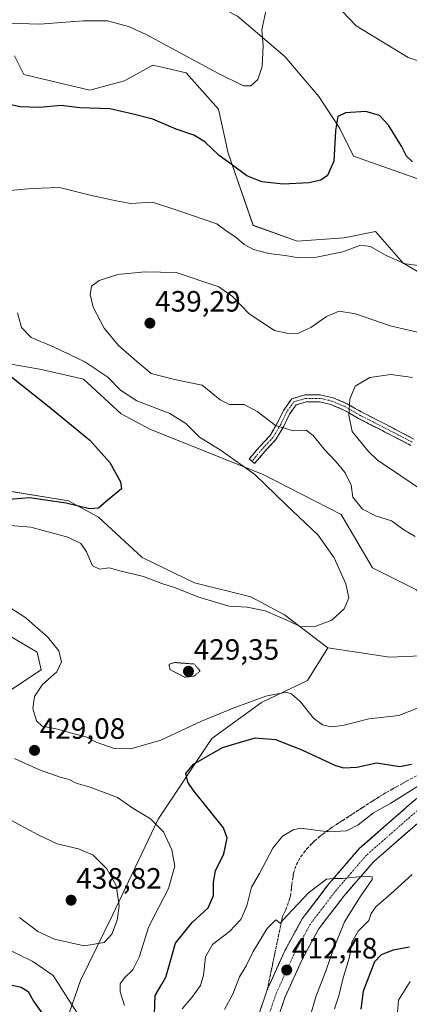
# Model space of a CAD drawing. Units: metres. Extents: x 608164 to 611635, y 4683002 to 4685369.
# Drawn here: x 610725 to 610858, y 4683670 to 4684005 of the extents above; entities that cross this region are included whole.
import ezdxf
from ezdxf.enums import TextEntityAlignment as Align

# ---------------------------------------------------------------- set-up
doc = ezdxf.new("R2010")
doc.units = ezdxf.units.M
doc.header["$MEASUREMENT"] = 0
for name, pattern in [('TRAZO_Y_PUNTO', [1, 0.5, -0.25, 0, -0.25]), ('TRAZOS2', [0.375, 0.25, -0.125]), ('TRAZOSX2', [1.5, 1, -0.5])]:
    doc.linetypes.add(name, pattern=pattern)
for name, color, linetype, lineweight in [('Arbolado forestal CxS', 92, 'Continuous', 0), ('Camino', 19, 'TRAZOSX2', 0), ('Camino Cxs', 19, 'Continuous', 0), ('Camino eje', 19, 'TRAZO_Y_PUNTO', 0), ('Carretera de calzada única', 19, 'Continuous', 13), ('Carretera de calzada única Cxs', 19, 'Continuous', 13), ('Carretera de calzada única eje', 19, 'TRAZO_Y_PUNTO', 0), ('Carátula', 7, 'Continuous', 5), ('Cultivos herbáceos CxS', 92, 'Continuous', 0), ('Curva de nivel maestra', 36, 'Continuous', 30), ('Curva de nivel normal', 36, 'Continuous', 0), ('Curva de nivel normal depresión', 36, 'TRAZOS2', 0), ('Matorral CxS', 135, 'Continuous', 0), ('Punto de cota en terreno', 7, 'Continuous', 0), ('Rótulo de punto de cota en terreno', 19, 'Continuous', 0), ('Suelo desnudo CxS', 43, 'Continuous', 0), ('Talud superficial', 39, 'TRAZOSX2', 0)]:
    doc.layers.add(name, color=color, linetype=linetype, lineweight=lineweight)
doc.styles.add('Arial', font='txt', dxfattribs={"height": 0.2})

# ---------------------------------------------------------------- blocks, each defined once
blk = doc.blocks.new('*U151')
at = {"layer": 'Cultivos herbáceos CxS', "color": 92, "linetype": 'Continuous', "lineweight": 0}
for points in [[(610870.3269, 4683919.9999, 429.3604), (610856.2569, 4683921.9489, 430.211), (610846.7881, 4683932.8441, 428.7736), (610836.0881, 4683930.7033, 429.7533), (610820.0389, 4683929.6335, 429.2217), (610805.0601, 4683934.9859, 428.3864), (610796.5003, 4683959.6109, 424.4826), (610793.2905, 4683974.5987, 422.189), (610782.2567, 4683986.9307, 421.1143), (610775.0045, 4683988.6129, 421.7138), (610770.8217, 4683989.5831, 421.9094), (610761.1923, 4683984.2321, 423.09), (610749.4227, 4683981.0215, 424.0299), (610726.9535, 4683986.3729, 423.0614), (610723.7437, 4683992.7949, 421.941)], [(610713.2535, 4683889.2095, 424.918), (610732.9325, 4683885.8233, 426.3245), (610747.2817, 4683882.5341, 427.7753), (610760.1215, 4683870.7559, 427.2377), (610770.0721, 4683865.4049, 427.8962), (610808.4081, 4683850.0873, 430.3783), (610835.0181, 4683836.4969, 432.1577), (610845.7167, 4683818.2977, 431.129), (610860.6955, 4683810.8055, 432.1969), (610869.2555, 4683800.1023, 431.6812), (610875.3675, 4683788.8133, 430.4538), (610851.6013, 4683787.7899, 431.5719), (610830.5175, 4683790.9781, 431.0741), (610815.7435, 4683802.1975, 429.9922), (610804.2197, 4683808.3805, 429.5428), (610785.0947, 4683813.1819, 428.8805), (610767.1827, 4683821.8109, 427.9298), (610752.3709, 4683835.5733, 425.7864), (610742.1269, 4683841.1393, 425.2673), (610681.2451, 4683851.0425, 422.1168)], [(610714.9515, 4683799.1481, 425.9812), (610731.4541, 4683789.5187, 427.9779), (610732.8363, 4683783.5109, 430.12), (610719.9961, 4683774.9451, 428.3881)], [(610799.7569, 4684006.2463, 419.0731), (610815.8337, 4683992.5201, 421.8308), (610827.3825, 4683978.9261, 424.0581), (610834.6183, 4683968.0079, 425.892), (610839.2041, 4683958.5431, 426.3532), (610868.5741, 4683948.1757, 425.0096), (610900.3531, 4683946.7377, 423.2574), (610929.7243, 4683936.3697, 424.1432), (610964.2771, 4683919.0919, 427.6322), (611029.7507, 4683897.5169, 428.3744), (611070.0559, 4683895.8713, 426.5652), (611070.0559, 4683895.8713, 426.5652), (611103.6467, 4683900.8127, 423.3983), (611095.2265, 4683912.1685, 422.9599), (611083.5551, 4683921.3831, 422.5325), (611064.5119, 4683929.3691, 422.4944), (611030.1113, 4683947.1843, 420.7699), (611004.9251, 4683956.3993, 419.2431), (610977.2819, 4683967.4571, 419.664), (610935.5097, 4683987.7295, 416.8022), (610891.2805, 4684015.9879, 414.4041)]]:
    blk.add_polyline3d(points, dxfattribs=at)
blk = doc.blocks.new('*U193')
at = {"layer": 'Curva de nivel normal', "color": 36, "linetype": 'Continuous', "lineweight": 0}
for points in [[(610863.7, 4683990.25, 420), (610857.92, 4683992.2, 420), (610840.17, 4684002.94, 420), (610835.35, 4684007.92, 420)], [(610809.41, 4684008, 420), (610808, 4684001.57, 420), (610808.47, 4683996.26, 420), (610808.09, 4683989.12, 420), (610806.62, 4683984.72, 420), (610804.21, 4683982.57, 420), (610801.72, 4683982.5, 420), (610793.02, 4683986.81, 420), (610768.6, 4684000.05, 420), (610762.62, 4684002.73, 420), (610755.46, 4684004.68, 420), (610747.09, 4684004.68, 420), (610732.38, 4684003.59, 420), (610711.01, 4684004.2, 420)], [(610780.8, 4683667.99, 420), (610784.12, 4683671.88, 420), (610787.06, 4683675.99, 420), (610788.15, 4683679.47, 420), (610788.82, 4683685.66, 420), (610791.24, 4683689.91, 420), (610796.96, 4683694.32, 420), (610800.86, 4683698.46, 420), (610802.9, 4683703.12, 420), (610804.5, 4683709.41, 420), (610807.26, 4683714.12, 420), (610811.74, 4683722.79, 420), (610815.05, 4683726.85, 420), (610818.64, 4683729, 420), (610821.2, 4683729.56, 420), (610830.64, 4683728.33, 420), (610836.9, 4683728.62, 420), (610840.83, 4683730.74, 420), (610846.1, 4683734.75, 420), (610851.98, 4683738.06, 420), (610862.25, 4683744.49, 420)], [(610859.23, 4683713.79, 420), (610851.98, 4683707.21, 420), (610846.82, 4683702.79, 420), (610845.29, 4683700.46, 420), (610844.42, 4683698.12, 420), (610840.81, 4683694.5, 420), (610838.67, 4683690.71, 420), (610837.86, 4683685.68, 420), (610835.61, 4683678.04, 420), (610834.19, 4683672.46, 420), (610832.78, 4683668.01, 420)]]:
    blk.add_polyline3d(points, dxfattribs=at)
blk = doc.blocks.new('*U194')
at = {"layer": 'Curva de nivel normal', "color": 36, "linetype": 'Continuous', "lineweight": 0}
blk.add_polyline3d([(610822.98, 4683660.21, 415), (610826.36, 4683672.1, 415), (610830.07, 4683681.54, 415), (610832.14, 4683687.75, 415), (610836.21, 4683697.62, 415), (610841.48, 4683706.2, 415), (610845.63, 4683712.09, 415), (610845.65, 4683712.95, 415), (610843.05, 4683713.24, 415), (610835.42, 4683712.41, 415), (610832.26, 4683712.4, 415), (610830.05, 4683712.21, 415), (610823.86, 4683707.57, 415), (610816.66, 4683699.78, 415), (610814.28, 4683697.21, 415), (610812.82, 4683698.32, 415), (610809.77, 4683695.4, 415), (610805.04, 4683687.5, 415), (610802.65, 4683682.65, 415), (610800.36, 4683678.9, 415), (610798.07, 4683673, 415), (610795.32, 4683667.8, 415)], dxfattribs=at)
blk = doc.blocks.new('5PATER')
at = {"layer": 'Carátula', "linetype": 'Continuous', "lineweight": 5}
h = blk.add_hatch(color=250, dxfattribs=at)
edge = h.paths.add_edge_path()
edge.add_ellipse((0, 0.01), major_axis=(-1.33, -1.34), ratio=0.999422, start_angle=0, end_angle=360)

msp = doc.modelspace()

# ---------------------------------------------------------------- linework, layer by layer
at = {"layer": 'Arbolado forestal CxS', "color": 92, "linetype": 'Continuous', "lineweight": 0}
for points in [[(610830.52, 4683790.98, 431.07), (610823.55, 4683779.83, 432.05), (610807.93, 4683772.35, 427.34), (610790.95, 4683760.12, 424.89), (610772.66, 4683732.66, 429.81), (610756.98, 4683699.62, 434.4), (610746.16, 4683677.63, 432.1), (610737.63, 4683652.73, 422.08), (610731.07, 4683624.04, 414.45), (610725.05, 4683601.75, 412.23), (610720.97, 4683583.4, 417.41), (610718.04, 4683559.68, 420.8)], [(610737.63, 4683652.73, 422.08), (610746.16, 4683677.63, 432.1), (610756.98, 4683699.62, 434.4), (610772.66, 4683732.66, 429.81), (610790.95, 4683760.12, 424.89), (610807.93, 4683772.35, 427.34), (610823.55, 4683779.83, 432.05), (610830.52, 4683790.98, 431.07), (610851.6, 4683787.79, 431.57), (610875.37, 4683788.81, 430.45)], [(610830.52, 4683790.98, 431.07), (610851.6, 4683787.79, 431.57), (610875.37, 4683788.81, 430.45)]]:
    msp.add_polyline3d(points, dxfattribs=at)
at = {"layer": 'Camino', "color": 19, "linetype": 'TRAZOSX2', "lineweight": 0}
for points in [[(610804.64, 4683854.6), (610803.72, 4683855.37), (610807.18, 4683859.5), (610810.82, 4683863.39), (610813.37, 4683867.74), (610815.38, 4683871.88), (610818.19, 4683875.87), (610822.72, 4683877.23), (610827.93, 4683877.23), (610832.26, 4683876.25), (610837.06, 4683874.2), (610842.12, 4683871.27), (610853.74, 4683865.33), (610859.81, 4683862.16)], [(610858.75, 4683860.01), (610852.64, 4683863.19), (610840.98, 4683869.16), (610835.98, 4683872.05), (610831.52, 4683873.96), (610827.66, 4683874.83), (610823.07, 4683874.83), (610819.67, 4683873.81), (610817.45, 4683870.66), (610815.49, 4683866.6), (610812.75, 4683861.95), (610808.98, 4683857.91), (610805.56, 4683853.83), (610804.64, 4683854.6)]]:
    msp.add_lwpolyline(points, dxfattribs=at)
at = {"layer": 'Camino Cxs', "color": 19, "linetype": 'Continuous', "lineweight": 0}
msp.add_polyline3d([(610858.75, 4683860.01, 442.49), (610855.69, 4683861.6, 442.26), (610852.64, 4683863.19, 441.92), (610848.75, 4683865.18, 441.31), (610844.86, 4683867.17, 440.81), (610840.98, 4683869.16, 440.4), (610838.48, 4683870.6, 439.96), (610835.98, 4683872.05, 439.58), (610831.52, 4683873.96, 438.8), (610827.66, 4683874.83, 438.24), (610823.07, 4683874.83, 437.78), (610819.67, 4683873.81, 437.24), (610817.45, 4683870.66, 436.23), (610815.49, 4683866.6, 435.14), (610814.12, 4683864.28, 434.45), (610812.75, 4683861.95, 433.84), (610810.87, 4683859.93, 433.27), (610808.98, 4683857.91, 432.35), (610807.27, 4683855.87, 431.34), (610805.56, 4683853.83, 430.39), (610803.72, 4683855.37, 430.39), (610805.45, 4683857.44, 431.35), (610807.18, 4683859.5, 432.37), (610809, 4683861.45, 433.21), (610810.82, 4683863.39, 433.94), (610812.09, 4683865.57, 434.54), (610813.37, 4683867.74, 435.14), (610815.38, 4683871.88, 436.24), (610818.19, 4683875.87, 437.4), (610822.72, 4683877.23, 438.04), (610825.32, 4683877.23, 438.24), (610827.93, 4683877.23, 438.46), (610832.26, 4683876.25, 438.93), (610834.66, 4683875.23, 439.38), (610837.06, 4683874.2, 439.83), (610839.59, 4683872.73, 440.15), (610842.12, 4683871.27, 440.51), (610846, 4683869.29, 440.95), (610849.87, 4683867.31, 441.46), (610853.74, 4683865.33, 442.05), (610856.78, 4683863.74, 442.5), (610859.81, 4683862.16, 442.71)], dxfattribs=at)
at = {"layer": 'Camino eje', "color": 19, "linetype": 'TRAZO_Y_PUNTO', "lineweight": 0}
msp.add_lwpolyline([(610859.28, 4683861.08), (610853.19, 4683864.26), (610841.55, 4683870.21), (610836.52, 4683873.12), (610831.89, 4683875.11), (610827.79, 4683876.03), (610822.9, 4683876.03), (610818.93, 4683874.84), (610816.42, 4683871.27), (610814.43, 4683867.17), (610811.78, 4683862.67), (610808.08, 4683858.7), (610804.64, 4683854.6)], dxfattribs=at)
at = {"layer": 'Carretera de calzada única', "color": 19, "linetype": 'Continuous', "lineweight": 13}
for points in [[(611166.02, 4683789.38), (611158.55, 4683781.88), (611137.82, 4683767.92), (611127.86, 4683762.84), (611113.29, 4683756.97), (611093.61, 4683751.85), (611068.17, 4683749.48), (611048.86, 4683749.9), (611022.83, 4683752.93), (610991.92, 4683758.72), (610960.97, 4683762.03), (610932.86, 4683761.71), (610924.04, 4683760.45), (610909.46, 4683756.61), (610896.62, 4683752.06), (610885.58, 4683746.98), (610875.28, 4683741.42), (610864.64, 4683734.34), (610846.02, 4683718.05), (610835.98, 4683706.43), (610827.3, 4683695.09), (610821.71, 4683684.82), (610815.98, 4683672.04), (610809.25, 4683652.31)], [(610802.95, 4683654.26), (610809.85, 4683674.46), (610815.8, 4683687.74), (610821.76, 4683698.69), (610830.87, 4683710.6), (610841.34, 4683722.7), (610860.63, 4683739.58), (610871.89, 4683747.07), (610882.63, 4683752.88), (610894.13, 4683758.17), (610907.52, 4683762.91), (610922.73, 4683766.92), (610932.36, 4683768.29), (610961.29, 4683768.63), (610992.88, 4683765.24), (611023.82, 4683759.44), (611049.31, 4683756.48), (611067.94, 4683756.08), (611092.47, 4683758.36), (611111.22, 4683763.24), (611125.13, 4683768.84), (611134.47, 4683773.61), (611138.26, 4683776.17)]]:
    msp.add_lwpolyline(points, dxfattribs=at)
at = {"layer": 'Carretera de calzada única Cxs', "color": 19, "linetype": 'Continuous', "lineweight": 13}
for points in [[(610807.09, 4683666.38, 411.47), (610808.47, 4683670.42, 411.68), (610809.85, 4683674.46, 411.98), (610811.83, 4683678.89, 412.41), (610813.82, 4683683.31, 412.62), (610815.8, 4683687.74, 413), (610817.79, 4683691.39, 413.12), (610819.77, 4683695.04, 413.49), (610821.76, 4683698.69, 413.78), (610824.8, 4683702.66, 414.12), (610827.83, 4683706.63, 414.29), (610830.87, 4683710.6, 414.81), (610833.49, 4683713.63, 415.03), (610836.11, 4683716.65, 415.45), (610838.72, 4683719.68, 415.7), (610841.34, 4683722.7, 415.76), (610844.56, 4683725.51, 416.14), (610847.77, 4683728.33, 416.29), (610850.99, 4683731.14, 416.64), (610854.2, 4683733.95, 416.98), (610857.42, 4683736.77, 417.31), (610860.63, 4683739.58, 417.94)], [(610860.92, 4683731.08, 416.58), (610857.19, 4683727.82, 416.28), (610853.47, 4683724.57, 415.96), (610849.74, 4683721.31, 415.65), (610846.02, 4683718.05, 415.36), (610843.51, 4683715.15, 415.07), (610841, 4683712.24, 414.86), (610838.49, 4683709.34, 414.6), (610835.98, 4683706.43, 414.35), (610833.09, 4683702.65, 414.07), (610830.19, 4683698.87, 413.71), (610827.3, 4683695.09, 413.4), (610825.44, 4683691.67, 413.14), (610823.57, 4683688.24, 412.88), (610821.71, 4683684.82, 412.62), (610819.8, 4683680.56, 412.3), (610817.89, 4683676.3, 411.97), (610815.98, 4683672.04, 411.71), (610814.63, 4683668.09, 411.43)]]:
    msp.add_polyline3d(points, dxfattribs=at)
at = {"layer": 'Carretera de calzada única eje', "color": 19, "linetype": 'TRAZO_Y_PUNTO', "lineweight": 0}
msp.add_lwpolyline([(610862.63, 4683736.96), (610853.32, 4683728.82), (610843.68, 4683720.37), (610838.45, 4683714.32), (610833.42, 4683708.51), (610829.08, 4683702.84), (610824.53, 4683696.89), (610821.55, 4683691.41), (610818.75, 4683686.28), (610815.89, 4683679.89), (610812.91, 4683673.25), (610809.47, 4683663.15)], dxfattribs=at)
at = {"layer": 'Cultivos herbáceos CxS', "color": 92, "linetype": 'Continuous', "lineweight": 0}
for points in [[(610717.32, 4684051.67, 417.29), (610774.79, 4684019.22, 419.21), (610799.76, 4684006.25, 419.07), (610815.83, 4683992.52, 421.83), (610827.38, 4683978.93, 424.06), (610834.62, 4683968.01, 425.89), (610839.2, 4683958.54, 426.35), (610868.57, 4683948.18, 425.01), (610900.35, 4683946.74, 423.26), (610929.72, 4683936.37, 424.14), (610964.28, 4683919.09, 427.63), (611029.75, 4683897.52, 428.37), (611070.06, 4683895.87, 426.57)], [(610870.33, 4683920, 429.36), (610856.26, 4683921.95, 430.21), (610846.79, 4683932.84, 428.77), (610836.09, 4683930.7, 429.75), (610820.04, 4683929.63, 429.22), (610805.06, 4683934.99, 428.39), (610796.5, 4683959.61, 424.48), (610793.29, 4683974.6, 422.19), (610782.26, 4683986.93, 421.11), (610775, 4683988.61, 421.71), (610770.82, 4683989.58, 421.91), (610761.19, 4683984.23, 423.09), (610749.42, 4683981.02, 424.03), (610726.95, 4683986.37, 423.06), (610723.74, 4683992.79, 421.94)], [(610713.25, 4683889.21, 424.92), (610732.93, 4683885.82, 426.32), (610747.28, 4683882.53, 427.78), (610760.12, 4683870.76, 427.24), (610770.07, 4683865.4, 427.9), (610808.41, 4683850.09, 430.38), (610835.02, 4683836.5, 432.16), (610845.72, 4683818.3, 431.13), (610860.7, 4683810.81, 432.2), (610869.26, 4683800.1, 431.68), (610875.37, 4683788.81, 430.45)], [(610830.52, 4683790.98, 431.07), (610815.74, 4683802.2, 429.99), (610804.22, 4683808.38, 429.54), (610785.09, 4683813.18, 428.88), (610767.18, 4683821.81, 427.93), (610752.37, 4683835.57, 425.79), (610742.13, 4683841.14, 425.27), (610681.25, 4683851.04, 422.12)], [(610714.95, 4683799.15, 425.98), (610731.45, 4683789.52, 427.98), (610732.84, 4683783.51, 430.12), (610720, 4683774.95, 428.39)], [(610830.52, 4683790.98, 431.07), (610851.6, 4683787.79, 431.57), (610875.37, 4683788.81, 430.45)]]:
    msp.add_polyline3d(points, dxfattribs=at)
at = {"layer": 'Curva de nivel maestra', "color": 36, "linetype": 'Continuous', "lineweight": 30}
for points in [[(610859.31, 4683956.64, 425), (610857.27, 4683958.54, 425), (610855.64, 4683961.93, 425), (610851.21, 4683969.16, 425), (610848.1, 4683972.46, 425), (610843.48, 4683973.74, 425), (610836.46, 4683973.28, 425), (610833.88, 4683972.03, 425), (610833.12, 4683967.33, 425), (610832.5, 4683956.82, 425), (610830.42, 4683952.02, 425), (610828.14, 4683950.38, 425), (610823.99, 4683949.42, 425), (610815.23, 4683949.02, 425), (610808.04, 4683949.82, 425), (610802.87, 4683951.87, 425), (610797.54, 4683955.85, 425), (610793.5, 4683958.84, 425), (610788.61, 4683963.4, 425), (610784.87, 4683965.66, 425), (610778.8, 4683967.79, 425), (610770.81, 4683971.11, 425), (610764.11, 4683972.91, 425), (610756.18, 4683974.67, 425), (610745.94, 4683975.06, 425), (610739.64, 4683975.82, 425), (610732.24, 4683975.11, 425), (610725.66, 4683975.33, 425), (610720.4, 4683976.51, 425)], [(610722.3, 4683883.75, 425), (610734.99, 4683873.58, 425), (610749.41, 4683861.73, 425), (610756.22, 4683854.15, 425), (610759.84, 4683847.59, 425), (610760.22, 4683845.15, 425), (610755.03, 4683841.02, 425), (610752.32, 4683838.59, 425), (610749.31, 4683838.38, 425), (610741.33, 4683840.36, 425), (610728.81, 4683842.07, 425), (610717.37, 4683841.23, 425)], [(610771.46, 4683666.14, 425), (610771.71, 4683672.55, 425), (610773.91, 4683676.35, 425), (610775.29, 4683678.83, 425), (610776.49, 4683683.13, 425), (610778.57, 4683690.36, 425), (610784.24, 4683697.4, 425), (610789.71, 4683702.36, 425), (610791.53, 4683706.63, 425), (610791.5, 4683711.15, 425), (610792.25, 4683714.96, 425), (610795.05, 4683720.76, 425), (610796.17, 4683726.09, 425), (610794.95, 4683729.66, 425), (610784.74, 4683742.43, 425), (610782.81, 4683745.18, 425), (610782.08, 4683748.13, 425), (610784.76, 4683751.32, 425), (610794.56, 4683757.01, 425), (610805.71, 4683760.38, 425), (610812.68, 4683759.82, 425), (610821.61, 4683756.29, 425), (610833.07, 4683750.95, 425), (610835.95, 4683750.16, 425), (610840.36, 4683750.34, 425), (610847.13, 4683751.78, 425), (610855.02, 4683750.58, 425), (610858.98, 4683751.35, 425)], [(610858.34, 4683689.02, 425), (610852.72, 4683688.02, 425), (610848.65, 4683686.44, 425), (610846.36, 4683684, 425), (610844.47, 4683679, 425), (610842.55, 4683674.04, 425), (610841.74, 4683667.88, 425)], [(610722.33, 4683676.21, 425), (610726.03, 4683675.33, 425), (610728.38, 4683673.9, 425), (610730.14, 4683670.62, 425), (610733.06, 4683666.62, 425)]]:
    msp.add_polyline3d(points, dxfattribs=at)
at = {"layer": 'Curva de nivel normal', "color": 36, "linetype": 'Continuous', "lineweight": 0}
for points in [[(610861.07, 4683919.29, 430), (610856.07, 4683922.17, 430), (610850.32, 4683924.68, 430), (610844.99, 4683927.82, 430), (610841.65, 4683928.27, 430), (610835.56, 4683925.9, 430), (610826.62, 4683924.15, 430), (610820.56, 4683923.91, 430), (610815.99, 4683924.7, 430), (610810.37, 4683925.43, 430), (610805.13, 4683926.72, 430), (610801.96, 4683928.41, 430), (610799.15, 4683930.94, 430), (610796.19, 4683932.92, 430), (610792.62, 4683935.5, 430), (610779.77, 4683939.93, 430), (610770.72, 4683942.84, 430), (610763.31, 4683942.46, 430), (610758.32, 4683943.35, 430), (610749.95, 4683945.14, 430), (610739.03, 4683947.93, 430), (610729.66, 4683947.55, 430), (610719.66, 4683946.66, 430)], [(610864.48, 4683897.74, 435), (610851.78, 4683900.75, 435), (610839.94, 4683904.87, 435), (610834.32, 4683905.74, 435), (610829.99, 4683903.95, 435), (610824.65, 4683900.17, 435), (610820.32, 4683898.14, 435), (610816.57, 4683898.2, 435), (610812.37, 4683899.15, 435), (610803.65, 4683904.78, 435), (610797.99, 4683910.78, 435), (610793.39, 4683914, 435), (610778.84, 4683918.96, 435), (610768.15, 4683919.19, 435), (610758.92, 4683918.23, 435), (610752.62, 4683916.18, 435), (610750.01, 4683914.21, 435), (610749.47, 4683911.36, 435), (610750.5, 4683907.1, 435), (610754.24, 4683899.9, 435), (610759.13, 4683894, 435), (610766.04, 4683888.01, 435), (610770.3, 4683884.53, 435), (610778.22, 4683882.4, 435), (610787.62, 4683880.48, 435), (610793.77, 4683875.53, 435), (610797.02, 4683873.98, 435), (610801.94, 4683873.88, 435), (610806.43, 4683871.54, 435), (610812.63, 4683866.76, 435), (610818.8, 4683864.93, 435), (610823.08, 4683865.21, 435)], [(610724.76, 4683905.21, 430), (610726.07, 4683900.19, 430), (610729.37, 4683896.77, 430), (610737.03, 4683893.6, 430), (610747.66, 4683888.46, 430), (610755.56, 4683883.28, 430), (610759.8, 4683878.77, 430), (610765.4, 4683875.23, 430), (610776.69, 4683870.91, 430), (610782.11, 4683867.49, 430), (610786.72, 4683862.78, 430), (610794.18, 4683858.29, 430), (610805.66, 4683850.12, 430), (610816.32, 4683839.7, 430), (610827.24, 4683829.36, 430), (610832.62, 4683821.67, 430), (610836.62, 4683812.76, 430), (610837.65, 4683808.07, 430), (610836.08, 4683804.33, 430), (610831.91, 4683800.39, 430), (610825.87, 4683798.21, 430), (610821.01, 4683798.29, 430), (610817.53, 4683799.94, 430), (610809.15, 4683803.62, 430), (610803.01, 4683804.83, 430), (610796.81, 4683805.22, 430), (610786.23, 4683808.38, 430), (610778.54, 4683811.5, 430), (610773.92, 4683812.89, 430), (610767.65, 4683815.3, 430), (610759.65, 4683817.24, 430), (610755.99, 4683818.23, 430), (610752.65, 4683817.82, 430), (610750.28, 4683818.91, 430), (610748.21, 4683823.71, 430), (610746.35, 4683826.51, 430), (610741.89, 4683828.68, 430), (610729.27, 4683832.18, 430), (610717.97, 4683833.03, 430)], [(610859.32, 4683883.17, 440), (610851.99, 4683884.18, 440), (610844.8, 4683883.14, 440), (610839.83, 4683880.19, 440), (610837.98, 4683875.75, 440), (610837.69, 4683870.34, 440), (610838.8, 4683864.73, 440), (610844.36, 4683857.94, 440), (610847.52, 4683854.81, 440), (610852.16, 4683851.75, 440), (610861.35, 4683845.49, 440)], [(610823.08, 4683865.21, 435), (610825.53, 4683863.41, 435), (610829.28, 4683858.73, 435), (610833.3, 4683854.37, 435), (610836.42, 4683850.59, 435), (610838.45, 4683846.48, 435), (610839.06, 4683842.32, 435), (610842.31, 4683838.28, 435), (610846.7, 4683836.01, 435), (610852.17, 4683834.26, 435), (610856.37, 4683831.18, 435), (610860.22, 4683829, 435)], [(610722.16, 4683804.76, 430), (610727.64, 4683801.2, 430), (610730.78, 4683798.35, 430), (610734.94, 4683794.73, 430), (610738.85, 4683789.98, 430), (610739.76, 4683786.23, 430), (610738.1, 4683782.85, 430), (610733.26, 4683778.55, 430), (610730.5, 4683774.37, 430), (610730.02, 4683770.28, 430), (610731.24, 4683766.09, 430), (610733.17, 4683764.28, 430), (610738.33, 4683763.34, 430), (610744, 4683761.66, 430), (610748.06, 4683760.68, 430), (610751.6, 4683758.82, 430), (610757.66, 4683756.74, 430), (610763.35, 4683756.57, 430), (610773.61, 4683759.52, 430), (610787.46, 4683766.02, 430), (610798.27, 4683770.4, 430), (610809.38, 4683774.57, 430), (610816.32, 4683775.95, 430)], [(610816.32, 4683775.95, 430), (610818.12, 4683775.31, 430), (610821.13, 4683772.56, 430), (610825.6, 4683767.08, 430), (610828.67, 4683764.81, 430), (610831.64, 4683764.04, 430), (610835.56, 4683764.58, 430), (610844.43, 4683766.8, 430), (610854.66, 4683767.96, 430), (610863.64, 4683771.5, 430)], [(610761.22, 4683669.14, 430), (610759.71, 4683673.8, 430), (610759.77, 4683676.47, 430), (610761.21, 4683678.59, 430), (610764.04, 4683681.25, 430), (610766.19, 4683685.59, 430), (610769.48, 4683695.99, 430), (610776.16, 4683709, 430), (610778.32, 4683716.6, 430), (610777.36, 4683722.16, 430), (610774.48, 4683728.29, 430), (610770.12, 4683732.76, 430), (610764.05, 4683736.42, 430), (610758.78, 4683740.01, 430), (610749.54, 4683743.57, 430), (610744.79, 4683744.92, 430), (610742.37, 4683746.18, 430), (610739.33, 4683746.96, 430), (610732.19, 4683749.47, 430), (610723.76, 4683753.34, 430)], [(610725.44, 4683699.06, 435), (610731.69, 4683694.37, 435), (610737.35, 4683691.7, 435), (610747.44, 4683689.45, 435), (610754.27, 4683690.56, 435), (610756.87, 4683693.46, 435), (610758.65, 4683698.21, 435), (610759.34, 4683703.13, 435), (610758.35, 4683709.98, 435), (610755.14, 4683715.64, 435), (610750.51, 4683720.38, 435), (610745.57, 4683722.49, 435), (610738.29, 4683724.23, 435), (610731.74, 4683727.29, 435), (610720.94, 4683733.07, 435)], [(610719.8, 4683689.08, 430), (610729.94, 4683684.15, 430), (610736.88, 4683679.36, 430), (610742.91, 4683669.86, 430), (610748.15, 4683661.87, 430)], [(610858.51, 4683677.25, 430), (610854.62, 4683670.99, 430), (610854.12, 4683665.54, 430)]]:
    msp.add_polyline3d(points, dxfattribs=at)
at = {"layer": 'Curva de nivel normal depresión', "color": 36, "linetype": 'TRAZOS2', "lineweight": 0}
msp.add_polyline3d([(610781.71, 4683781.01, 430), (610784.91, 4683781.39, 430), (610786.97, 4683783.11, 430), (610785.01, 4683785.48, 430), (610778.21, 4683786.02, 430), (610776.37, 4683785.42, 430), (610776.68, 4683783.63, 430), (610781.71, 4683781.01, 430)], dxfattribs=at)
at = {"layer": 'Matorral CxS', "color": 135, "linetype": 'Continuous', "lineweight": 0}
for points in [[(610717.32, 4684051.67, 417.29), (610774.79, 4684019.22, 419.21), (610799.76, 4684006.25, 419.07), (610815.83, 4683992.52, 421.83), (610827.38, 4683978.93, 424.06), (610834.62, 4683968.01, 425.89), (610839.2, 4683958.54, 426.35), (610868.57, 4683948.18, 425.01), (610900.35, 4683946.74, 423.26), (610929.72, 4683936.37, 424.14), (610964.28, 4683919.09, 427.63), (611029.75, 4683897.52, 428.37), (611070.06, 4683895.87, 426.57)], [(610891.28, 4684015.99, 414.4), (610935.51, 4683987.73, 416.8), (610977.28, 4683967.46, 419.66), (611004.93, 4683956.4, 419.24), (611030.11, 4683947.18, 420.77), (611064.51, 4683929.37, 422.49), (611083.56, 4683921.38, 422.53), (611095.23, 4683912.17, 422.96), (611103.65, 4683900.81, 423.4), (611070.06, 4683895.87, 426.57), (611070.06, 4683895.87, 426.57), (611029.75, 4683897.52, 428.37), (610964.28, 4683919.09, 427.63), (610929.72, 4683936.37, 424.14), (610900.35, 4683946.74, 423.26), (610868.57, 4683948.18, 425.01), (610839.2, 4683958.54, 426.35), (610834.62, 4683968.01, 425.89), (610827.38, 4683978.93, 424.06), (610815.83, 4683992.52, 421.83), (610799.76, 4684006.25, 419.07)], [(610681.25, 4683851.04, 422.12), (610742.13, 4683841.14, 425.27), (610752.37, 4683835.57, 425.79), (610767.18, 4683821.81, 427.93), (610785.09, 4683813.18, 428.88), (610804.22, 4683808.38, 429.54), (610815.74, 4683802.2, 429.99), (610830.52, 4683790.98, 431.07), (610823.55, 4683779.83, 432.05), (610807.93, 4683772.35, 427.34), (610790.95, 4683760.12, 424.89), (610772.66, 4683732.66, 429.81), (610756.98, 4683699.62, 434.4), (610746.16, 4683677.63, 432.1), (610737.63, 4683652.73, 422.08), (610731.07, 4683624.04, 414.45), (610725.05, 4683601.75, 412.23)], [(610830.52, 4683790.98, 431.07), (610815.74, 4683802.2, 429.99), (610804.22, 4683808.38, 429.54), (610785.09, 4683813.18, 428.88), (610767.18, 4683821.81, 427.93), (610752.37, 4683835.57, 425.79), (610742.13, 4683841.14, 425.27), (610681.25, 4683851.04, 422.12)], [(610720, 4683774.95, 428.39), (610732.84, 4683783.51, 430.12), (610731.45, 4683789.52, 427.98), (610714.95, 4683799.15, 425.98)], [(610714.95, 4683799.15, 425.98), (610731.45, 4683789.52, 427.98), (610732.84, 4683783.51, 430.12), (610720, 4683774.95, 428.39)], [(610830.52, 4683790.98, 431.07), (610823.55, 4683779.83, 432.05), (610807.93, 4683772.35, 427.34), (610790.95, 4683760.12, 424.89), (610772.66, 4683732.66, 429.81), (610756.98, 4683699.62, 434.4), (610746.16, 4683677.63, 432.1), (610737.63, 4683652.73, 422.08), (610731.07, 4683624.04, 414.45), (610725.05, 4683601.75, 412.23), (610720.97, 4683583.4, 417.41), (610718.04, 4683559.68, 420.8)]]:
    msp.add_polyline3d(points, dxfattribs=at)
at = {"layer": 'Suelo desnudo CxS', "color": 43, "linetype": 'Continuous', "lineweight": 0}
for points in [[(610723.74, 4683992.79, 421.94), (610726.95, 4683986.37, 423.06), (610749.42, 4683981.02, 424.03), (610761.19, 4683984.23, 423.09), (610770.82, 4683989.58, 421.91), (610775, 4683988.61, 421.71), (610782.26, 4683986.93, 421.11), (610793.29, 4683974.6, 422.19), (610796.5, 4683959.61, 424.48), (610805.06, 4683934.99, 428.39), (610820.04, 4683929.63, 429.22), (610836.09, 4683930.7, 429.75), (610846.79, 4683932.84, 428.77), (610856.26, 4683921.95, 430.21), (610870.33, 4683920, 429.36)], [(610870.33, 4683920, 429.36), (610856.26, 4683921.95, 430.21), (610846.79, 4683932.84, 428.77), (610836.09, 4683930.7, 429.75), (610820.04, 4683929.63, 429.22), (610805.06, 4683934.99, 428.39), (610796.5, 4683959.61, 424.48), (610793.29, 4683974.6, 422.19), (610782.26, 4683986.93, 421.11), (610775, 4683988.61, 421.71), (610770.82, 4683989.58, 421.91), (610761.19, 4683984.23, 423.09), (610749.42, 4683981.02, 424.03), (610726.95, 4683986.37, 423.06), (610723.74, 4683992.79, 421.94)], [(610860.7, 4683810.81, 432.2), (610845.72, 4683818.3, 431.13), (610835.02, 4683836.5, 432.16), (610808.41, 4683850.09, 430.38), (610770.07, 4683865.4, 427.9), (610760.12, 4683870.76, 427.24), (610747.28, 4683882.53, 427.78), (610732.93, 4683885.82, 426.32), (610713.25, 4683889.21, 424.92)], [(610713.25, 4683889.21, 424.92), (610732.93, 4683885.82, 426.32), (610747.28, 4683882.53, 427.78), (610760.12, 4683870.76, 427.24), (610770.07, 4683865.4, 427.9), (610808.41, 4683850.09, 430.38), (610835.02, 4683836.5, 432.16), (610845.72, 4683818.3, 431.13), (610860.7, 4683810.81, 432.2), (610869.26, 4683800.1, 431.68), (610875.37, 4683788.81, 430.45)]]:
    msp.add_polyline3d(points, dxfattribs=at)
at = {"layer": 'Talud superficial', "color": 39, "linetype": 'TRAZOSX2', "lineweight": 0}
for points in [[(610809.85, 4683674.46, 412.06), (610812.46, 4683686.97, 412.66), (610813.33, 4683691.15, 413.3), (610815.07, 4683699.49, 414.98), (610816.22, 4683701.74, 415.33), (610817.79, 4683706.43, 415.64), (610818.27, 4683710.31, 415.93), (610818.76, 4683714.18, 416.51), (610819.74, 4683717.04, 416.82), (610821.26, 4683719.81, 417.35), (610823.32, 4683722.51, 418.08), (610825.95, 4683725.19, 418.51), (610828.74, 4683727.52, 419.33), (610832.11, 4683729.97, 420.53), (610835.55, 4683732.19, 420.91), (610838.98, 4683734.42, 421.71), (610842.42, 4683736.64, 421.57), (610845.86, 4683738.87, 420.82), (610848.13, 4683740.29, 421.01), (610850.4, 4683741.72, 421.29), (610853.85, 4683743.62, 422.61), (610857.29, 4683745.52, 422.88), (610860.73, 4683747.43, 423.3)], [(610858.48, 4683737.71, 417.25), (610857.41, 4683736.77, 417.14), (610856.34, 4683735.83, 417.03), (610855.27, 4683734.89, 416.91), (610854.2, 4683733.95, 416.86), (610853.13, 4683733.01, 416.76), (610852.05, 4683732.08, 416.71), (610850.98, 4683731.14, 416.63), (610849.91, 4683730.2, 416.51), (610848.84, 4683729.27, 416.4), (610847.77, 4683728.33, 416.3), (610846.7, 4683727.39, 416.23), (610845.62, 4683726.45, 416.13), (610844.55, 4683725.51, 416.04), (610843.48, 4683724.57, 415.93), (610842.41, 4683723.64, 415.84), (610841.34, 4683722.7, 415.76), (610840.47, 4683721.69, 415.7), (610839.59, 4683720.68, 415.61), (610838.72, 4683719.67, 415.55), (610837.41, 4683718.16, 415.47), (610836.1, 4683716.65, 415.39), (610834.79, 4683715.13, 415.16), (610833.49, 4683713.62, 415.01), (610832.18, 4683712.11, 414.91), (610830.87, 4683710.6, 414.75), (610829.86, 4683709.28, 414.64), (610828.84, 4683707.95, 414.54), (610827.83, 4683706.63, 414.46), (610826.82, 4683705.31, 414.36), (610825.81, 4683703.98, 414.23), (610824.8, 4683702.66, 414.09), (610823.79, 4683701.34, 414.05), (610822.77, 4683700.01, 413.92), (610821.76, 4683698.69, 413.81), (610821.1, 4683697.47, 413.67), (610820.43, 4683696.26, 413.62), (610819.77, 4683695.04, 413.55), (610819.11, 4683693.82, 413.42), (610818.45, 4683692.61, 413.36), (610817.79, 4683691.39, 413.27), (610817.13, 4683690.17, 413.12), (610816.46, 4683688.96, 413.05), (610815.8, 4683687.74, 413.02), (610815.14, 4683686.26, 412.88), (610814.48, 4683684.79, 412.8), (610813.82, 4683683.31, 412.73), (610813.16, 4683681.84, 412.59), (610812.49, 4683680.36, 412.54), (610811.83, 4683678.89, 412.44), (610811.17, 4683677.41, 412.33), (610810.51, 4683675.94, 412.18), (610809.85, 4683674.46, 412.06), (610809.85, 4683674.46, 412.06), (610810.14, 4683675.85, 412.18), (610810.43, 4683677.24, 412.34), (610810.72, 4683678.63, 412.4), (610811.01, 4683680.02, 412.41), (610811.3, 4683681.41, 412.52), (610811.59, 4683682.8, 412.59), (610811.88, 4683684.19, 412.66), (610812.17, 4683685.58, 412.61), (610812.46, 4683686.97, 412.66), (610812.75, 4683688.36, 412.82), (610813.04, 4683689.76, 413.13), (610813.33, 4683691.15, 413.3), (610813.62, 4683692.54, 413.32), (610813.91, 4683693.93, 413.29), (610814.2, 4683695.32, 413.57), (610814.49, 4683696.71, 414.06), (610814.78, 4683698.1, 414.65), (610815.07, 4683699.49, 414.98), (610815.64, 4683700.62, 415.25), (610816.22, 4683701.74, 415.33), (610816.74, 4683703.3, 415.39), (610817.27, 4683704.87, 415.53), (610817.79, 4683706.43, 415.64), (610818.03, 4683708.37, 415.75), (610818.27, 4683710.31, 415.93), (610818.51, 4683712.24, 416.14), (610818.76, 4683714.18, 416.51), (610819.25, 4683715.61, 416.75), (610819.74, 4683717.04, 416.82), (610820.5, 4683718.43, 416.98), (610821.26, 4683719.81, 417.35), (610822.29, 4683721.16, 418), (610823.32, 4683722.51, 418.08), (610824.63, 4683723.85, 418.21), (610825.95, 4683725.19, 418.51), (610827.34, 4683726.36, 418.85), (610828.74, 4683727.52, 419.33), (610829.86, 4683728.34, 419.73), (610830.99, 4683729.15, 420.14), (610832.11, 4683729.97, 420.53), (610833.26, 4683730.71, 420.62), (610834.4, 4683731.45, 420.75), (610835.55, 4683732.19, 420.91), (610836.69, 4683732.93, 421.2), (610837.84, 4683733.68, 421.68), (610838.98, 4683734.42, 421.71), (610840.13, 4683735.16, 421.65), (610841.27, 4683735.9, 421.77), (610842.42, 4683736.64, 421.57), (610843.57, 4683737.38, 421.09), (610844.71, 4683738.13, 420.9), (610845.86, 4683738.87, 420.82), (610847, 4683739.58, 420.93), (610848.13, 4683740.29, 421.01), (610849.26, 4683741.01, 421.17), (610850.4, 4683741.72, 421.29), (610852.12, 4683742.67, 421.93), (610853.85, 4683743.62, 422.61), (610855.57, 4683744.57, 422.86), (610857.29, 4683745.52, 422.88), (610859.01, 4683746.47, 423.23)], [(610860.63, 4683739.58, 417.37), (610857.41, 4683736.77, 417.14), (610854.2, 4683733.95, 416.86), (610850.98, 4683731.14, 416.63), (610841.34, 4683722.7, 415.76), (610838.72, 4683719.67, 415.55), (610836.1, 4683716.65, 415.39), (610833.49, 4683713.62, 415.01), (610830.87, 4683710.6, 414.75), (610827.83, 4683706.63, 414.46), (610824.8, 4683702.66, 414.09), (610821.76, 4683698.69, 413.81), (610819.77, 4683695.04, 413.55), (610817.79, 4683691.39, 413.27), (610815.8, 4683687.74, 413.02), (610813.82, 4683683.31, 412.73), (610811.83, 4683678.89, 412.44), (610809.85, 4683674.46, 412.06)]]:
    msp.add_polyline3d(points, dxfattribs=at)

# ---------------------------------------------------------------- block references
at = {"layer": 'Cultivos herbáceos CxS', "color": 92, "linetype": 'Continuous', "lineweight": 0}
msp.add_blockref('*U151', (0, 0), dxfattribs=at)
at = {"layer": 'Curva de nivel normal', "color": 36, "linetype": 'Continuous', "lineweight": 0}
for name in ['*U194', '*U193']:
    msp.add_blockref(name, (0, 0), dxfattribs=at)
at = {"layer": 'Punto de cota en terreno', "linetype": 'Continuous', "lineweight": 0}
for p in [(610769.87, 4683901.64, 439.29), (610783, 4683783, 429.35), (610730.55, 4683756.06, 429.08), (610743, 4683705, 438.82), (610816.49, 4683681.2, 412.48)]:
    msp.add_blockref('5PATER', p, dxfattribs=at)

# ---------------------------------------------------------------- texts
at = {"layer": 'Rótulo de punto de cota en terreno', "color": 19, "linetype": 'Continuous', "lineweight": 0, "style": 'Arial'}
for s, p in [('439,29', (610771.63, 4683903.4)), ('429,35', (610784.76, 4683784.76)), ('429,08', (610732.31, 4683757.82)), ('438,82', (610744.76, 4683706.76)), ('412,48', (610818.25, 4683682.96))]:
    msp.add_text(s, height=7, dxfattribs=at).set_placement(p, align=Align.BOTTOM_LEFT)

doc.saveas('drawing.dxf')
